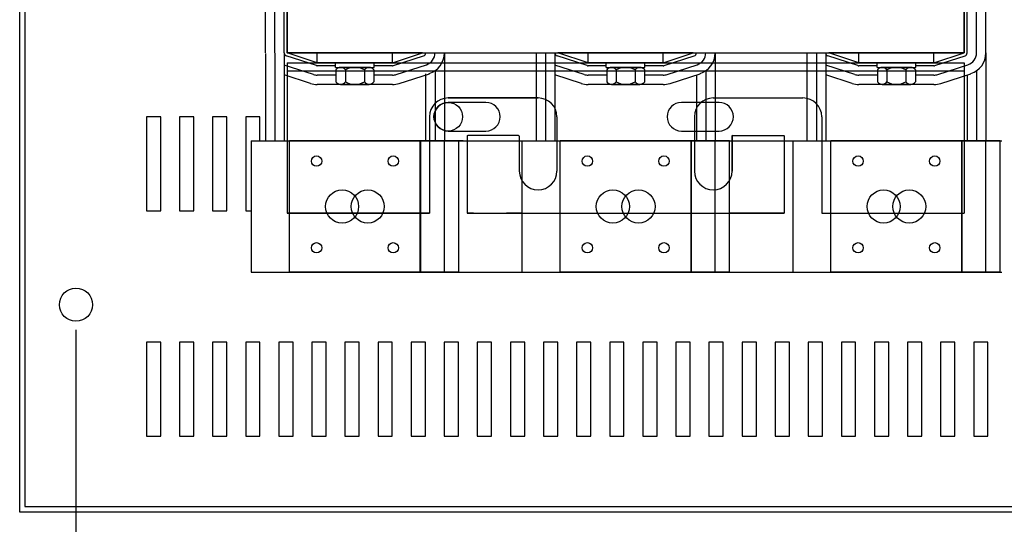
# Model space of a CAD drawing. Units: inches. Extents: x -15.6 to 56.2, y 22 to 64.1.
# Drawn here: x 6.3 to 19.4, y 48.8 to 55.5 of the extents above; entities that cross this region are included whole.
import ezdxf

# ---------------------------------------------------------------- set-up
doc = ezdxf.new("R2010")
doc.units = ezdxf.units.IN
doc.header["$MEASUREMENT"] = 0

msp = doc.modelspace()

# ---------------------------------------------------------------- linework, layer by layer
for p, q in [((6.281, 61.926), (6.281, 48.921)), ((6.351, 61.856), (6.351, 48.991)), ((9.548, 55.025), (9.548, 57.525)), ((9.673, 55.025), (9.673, 57.525)), ((9.798, 55.025), (9.798, 57.525)), ((9.838, 55.025), (9.838, 57.525)), ((9.838, 57.525), (9.838, 55.025)), ((18.838, 55.025), (18.838, 57.525)), ((18.838, 57.525), (18.838, 55.025)), ((18.878, 55.025), (18.878, 57.525)), ((19.003, 55.025), (19.003, 57.525)), ((19.128, 55.025), (19.128, 57.525)), ((9.549, 55.016), (9.549, 53.857)), ((9.674, 55.021), (9.674, 53.857)), ((9.798, 55.025), (9.798, 53.857)), ((10.226, 54.857), (9.826, 54.987)), ((9.838, 55.025), (18.838, 55.025)), ((11.638, 55.025), (9.838, 55.025)), ((10.238, 54.895), (9.838, 55.025)), ((9.988, 55.02), (9.988, 55.025)), ((10.238, 54.895), (10.238, 55.025)), ((11.238, 54.895), (11.638, 55.025)), ((11.238, 54.895), (11.238, 55.025)), ((11.251, 54.857), (11.651, 54.987)), ((11.488, 55.02), (11.488, 55.025)), ((11.928, 55.025), (11.928, 53.857)), ((13.149, 55.016), (13.149, 53.857)), ((13.274, 55.021), (13.274, 53.857)), ((13.398, 55.025), (13.398, 53.857)), ((13.826, 54.857), (13.426, 54.987)), ((15.238, 55.025), (13.438, 55.025)), ((13.838, 54.895), (13.438, 55.025)), ((13.838, 54.895), (13.838, 55.025)), ((14.838, 54.895), (15.238, 55.025)), ((14.838, 54.895), (14.838, 55.025)), ((14.851, 54.857), (15.251, 54.987)), ((15.528, 55.025), (15.528, 53.857)), ((16.749, 55.016), (16.749, 53.857)), ((16.874, 55.021), (16.874, 53.857)), ((16.998, 55.025), (16.998, 53.857)), ((16.998, 55.025), (16.998, 53.857)), ((17.426, 54.857), (17.026, 54.987)), ((18.838, 55.025), (17.038, 55.025)), ((17.438, 54.895), (17.038, 55.025)), ((17.188, 55.02), (17.188, 55.025)), ((17.438, 54.895), (17.438, 55.025)), ((18.438, 54.895), (18.838, 55.025)), ((18.438, 54.895), (18.438, 55.025)), ((18.451, 54.857), (18.851, 54.987)), ((19.128, 55.025), (19.128, 53.857)), ((10.187, 54.738), (9.798, 54.864)), ((9.838, 54.895), (11.928, 54.895)), ((9.838, 54.895), (9.838, 54.72)), ((11.238, 54.895), (10.238, 54.895)), ((10.481, 54.855), (10.238, 54.855)), ((10.481, 54.895), (10.995, 54.895)), ((10.481, 54.833), (10.481, 54.895)), ((10.995, 54.833), (10.995, 54.895)), ((11.238, 54.855), (10.995, 54.855)), ((11.289, 54.738), (11.689, 54.868)), ((11.928, 54.895), (13.149, 54.895)), ((13.149, 54.895), (15.528, 54.895)), ((13.787, 54.738), (13.398, 54.864)), ((14.838, 54.895), (13.838, 54.895)), ((14.081, 54.855), (13.838, 54.855)), ((14.081, 54.895), (14.595, 54.895)), ((14.081, 54.833), (14.081, 54.895)), ((14.595, 54.833), (14.595, 54.895)), ((14.838, 54.855), (14.595, 54.855)), ((14.889, 54.738), (15.289, 54.868)), ((15.528, 54.895), (16.749, 54.895)), ((16.749, 54.895), (18.838, 54.895)), ((17.387, 54.738), (16.998, 54.864)), ((18.438, 54.895), (17.438, 54.895)), ((17.681, 54.855), (17.438, 54.855)), ((17.681, 54.895), (18.195, 54.895)), ((17.681, 54.833), (17.681, 54.895)), ((18.195, 54.833), (18.195, 54.895)), ((18.438, 54.855), (18.195, 54.855)), ((18.489, 54.738), (18.889, 54.868)), ((18.838, 54.895), (18.838, 53.857)), ((18.838, 54.895), (18.838, 54.72)), ((10.149, 54.619), (9.798, 54.733)), ((9.838, 54.785), (11.928, 54.785)), ((10.486, 54.73), (10.238, 54.73)), ((10.481, 54.833), (10.995, 54.833)), ((10.486, 54.799), (10.486, 54.641)), ((10.928, 54.833), (10.549, 54.833)), ((10.612, 54.799), (10.612, 54.641)), ((10.865, 54.799), (10.865, 54.641)), ((10.991, 54.799), (10.991, 54.641)), ((11.238, 54.73), (10.991, 54.73)), ((11.328, 54.619), (11.728, 54.749)), ((11.679, 54.747), (11.679, 53.857)), ((11.804, 54.796), (11.804, 53.857)), ((11.928, 54.785), (13.149, 54.785)), ((13.149, 54.785), (15.528, 54.785)), ((13.749, 54.619), (13.398, 54.733)), ((14.086, 54.73), (13.838, 54.73)), ((14.081, 54.833), (14.595, 54.833)), ((14.086, 54.799), (14.086, 54.641)), ((14.528, 54.833), (14.149, 54.833)), ((14.212, 54.799), (14.212, 54.641)), ((14.465, 54.799), (14.465, 54.641)), ((14.591, 54.799), (14.591, 54.641)), ((14.838, 54.73), (14.591, 54.73)), ((14.928, 54.619), (15.328, 54.749)), ((15.279, 54.733), (15.279, 53.857)), ((15.404, 54.796), (15.404, 53.857)), ((15.528, 54.785), (16.749, 54.785)), ((16.749, 54.785), (18.838, 54.785)), ((17.349, 54.619), (16.998, 54.733)), ((17.686, 54.73), (17.438, 54.73)), ((17.681, 54.833), (18.195, 54.833)), ((17.686, 54.799), (17.686, 54.641)), ((18.128, 54.833), (17.749, 54.833)), ((17.812, 54.799), (17.812, 54.641)), ((18.065, 54.799), (18.065, 54.641)), ((18.191, 54.799), (18.191, 54.641)), ((18.438, 54.73), (18.191, 54.73)), ((18.528, 54.619), (18.928, 54.749)), ((18.879, 54.733), (18.879, 53.857)), ((19.004, 54.796), (19.004, 53.857)), ((9.838, 54.72), (9.838, 52.895)), ((11.238, 54.605), (10.238, 54.605)), ((10.549, 54.607), (10.928, 54.607)), ((14.838, 54.605), (13.838, 54.605)), ((14.149, 54.607), (14.528, 54.607)), ((18.438, 54.605), (17.438, 54.605)), ((17.749, 54.607), (18.128, 54.607)), ((18.838, 54.72), (18.838, 54.007)), ((13.174, 54.426), (11.98, 54.426)), ((11.98, 54.426), (13.174, 54.426)), ((12.48, 54.366), (11.98, 54.366)), ((15.58, 54.366), (15.08, 54.366)), ((15.503, 54.426), (16.696, 54.426)), ((15.503, 54.426), (16.696, 54.426)), ((8.156, 54.176), (7.966, 54.176)), ((7.966, 54.176), (7.966, 52.926)), ((8.156, 52.926), (8.156, 54.176)), ((8.596, 54.176), (8.406, 54.176)), ((8.406, 54.176), (8.406, 52.926)), ((8.596, 52.926), (8.596, 54.176)), ((9.036, 54.176), (8.846, 54.176)), ((8.846, 54.176), (8.846, 52.926)), ((9.036, 52.926), (9.036, 54.176)), ((9.476, 54.176), (9.286, 54.176)), ((9.286, 54.176), (9.286, 52.926)), ((9.476, 53.857), (9.476, 54.176)), ((11.73, 54.176), (11.73, 53.857)), ((13.424, 54.176), (13.424, 53.857)), ((15.253, 54.176), (15.253, 53.454)), ((15.253, 54.176), (15.253, 53.454)), ((16.946, 54.176), (16.946, 52.895)), ((16.946, 54.176), (16.946, 53.857)), ((11.98, 53.986), (12.48, 53.986)), ((15.08, 53.986), (15.58, 53.986)), ((9.359, 53.857), (11.609, 53.857)), ((9.359, 53.857), (11.609, 53.857)), ((9.359, 53.857), (9.359, 52.107)), ((9.549, 53.857), (19.339, 53.857)), ((9.838, 53.857), (9.838, 53.395)), ((12.118, 53.857), (9.868, 53.857)), ((9.868, 52.107), (9.868, 53.857)), ((12.178, 53.857), (11.549, 53.857)), ((11.608, 52.107), (11.608, 53.857)), ((12.118, 53.857), (11.608, 53.857)), ((11.609, 53.857), (11.609, 52.107)), ((11.609, 53.857), (11.609, 52.107)), ((11.73, 53.857), (11.73, 52.895)), ((11.928, 52.107), (11.928, 53.857)), ((12.118, 52.107), (12.118, 53.857)), ((12.118, 52.107), (12.118, 53.857)), ((12.23, 53.926), (12.23, 52.895)), ((12.23, 53.916), (12.23, 52.895)), ((12.914, 53.926), (12.24, 53.926)), ((12.914, 53.926), (12.24, 53.926)), ((12.924, 53.916), (12.924, 53.454)), ((12.924, 53.916), (12.924, 53.454)), ((12.924, 53.916), (12.924, 53.454)), ((12.959, 53.857), (15.209, 53.857)), ((12.959, 53.857), (15.209, 53.857)), ((12.959, 53.857), (12.959, 52.107)), ((13.424, 53.857), (13.424, 53.454)), ((15.718, 53.857), (13.468, 53.857)), ((13.468, 52.107), (13.468, 53.857)), ((13.468, 52.107), (13.468, 53.857)), ((15.208, 52.107), (15.208, 53.857)), ((15.718, 53.857), (15.208, 53.857)), ((15.209, 53.857), (15.209, 52.107)), ((15.209, 53.857), (15.209, 52.107)), ((15.528, 52.107), (15.528, 53.857)), ((15.718, 52.107), (15.718, 53.857)), ((15.718, 52.107), (15.718, 53.857)), ((15.753, 53.926), (16.436, 53.926)), ((15.753, 53.454), (15.753, 53.926)), ((15.753, 53.916), (15.753, 53.454)), ((15.763, 53.926), (16.436, 53.926)), ((16.446, 53.926), (16.446, 52.895)), ((16.446, 53.916), (16.446, 52.895)), ((16.446, 53.916), (16.446, 52.895)), ((16.559, 53.857), (18.809, 53.857)), ((16.559, 53.857), (18.809, 53.857)), ((16.559, 53.857), (16.559, 52.107)), ((19.318, 53.857), (17.068, 53.857)), ((17.068, 52.107), (17.068, 53.857)), ((17.068, 52.107), (17.068, 53.857)), ((18.808, 52.107), (18.808, 53.857)), ((19.318, 53.857), (18.808, 53.857)), ((18.809, 53.857), (18.809, 52.107)), ((18.809, 53.857), (18.809, 52.107)), ((18.838, 53.857), (18.838, 52.895)), ((19.128, 52.107), (19.128, 53.857)), ((19.318, 52.107), (19.318, 53.857)), ((19.318, 52.107), (19.318, 53.857)), ((7.966, 52.926), (8.156, 52.926)), ((8.406, 52.926), (8.596, 52.926)), ((8.846, 52.926), (9.036, 52.926)), ((9.286, 52.926), (9.359, 52.926)), ((9.838, 52.895), (11.73, 52.895)), ((9.838, 52.895), (11.73, 52.895)), ((11.73, 52.895), (9.838, 52.895)), ((9.838, 52.895), (11.73, 52.895)), ((12.23, 52.895), (12.959, 52.895)), ((12.317, 52.895), (12.23, 52.895)), ((12.317, 52.895), (12.23, 52.895)), ((12.317, 52.895), (12.23, 52.895)), ((12.317, 52.895), (12.23, 52.895)), ((12.23, 52.895), (12.288, 52.895)), ((12.23, 52.895), (12.288, 52.895)), ((12.288, 52.895), (12.23, 52.895)), ((12.23, 52.895), (12.288, 52.895)), ((12.755, 52.895), (12.959, 52.895)), ((12.755, 52.895), (12.959, 52.895)), ((12.959, 52.895), (12.755, 52.895)), ((12.788, 52.895), (12.959, 52.895)), ((12.959, 52.895), (12.788, 52.895)), ((12.959, 52.895), (12.788, 52.895)), ((12.959, 52.895), (12.788, 52.895)), ((12.959, 52.895), (15.718, 52.895)), ((15.718, 52.895), (16.446, 52.895)), ((15.888, 52.895), (15.718, 52.895)), ((15.888, 52.895), (15.718, 52.895)), ((15.922, 52.895), (15.718, 52.895)), ((15.888, 52.895), (15.718, 52.895)), ((15.718, 52.895), (15.922, 52.895)), ((15.718, 52.895), (15.922, 52.895)), ((15.718, 52.895), (15.888, 52.895)), ((16.446, 52.895), (15.778, 52.895)), ((15.778, 52.895), (16.446, 52.895)), ((16.36, 52.895), (16.446, 52.895)), ((16.36, 52.895), (16.446, 52.895)), ((16.36, 52.895), (16.446, 52.895)), ((16.36, 52.895), (16.446, 52.895)), ((16.36, 52.895), (16.446, 52.895)), ((16.36, 52.895), (16.446, 52.895)), ((16.36, 52.895), (16.446, 52.895)), ((16.446, 52.895), (16.388, 52.895)), ((16.446, 52.895), (16.388, 52.895)), ((16.388, 52.895), (16.446, 52.895)), ((16.446, 52.895), (16.388, 52.895)), ((16.388, 52.895), (16.446, 52.895)), ((16.388, 52.895), (16.446, 52.895)), ((16.388, 52.895), (16.446, 52.895)), ((16.946, 52.895), (18.838, 52.895)), ((9.359, 52.107), (11.609, 52.107)), ((9.549, 52.107), (19.339, 52.107)), ((12.118, 52.107), (9.868, 52.107)), ((12.118, 52.107), (9.868, 52.107)), ((12.118, 52.107), (11.608, 52.107)), ((12.118, 52.107), (11.608, 52.107)), ((12.959, 52.107), (15.209, 52.107)), ((15.718, 52.107), (13.468, 52.107)), ((15.718, 52.107), (13.468, 52.107)), ((15.718, 52.107), (15.208, 52.107)), ((15.718, 52.107), (15.208, 52.107)), ((16.559, 52.107), (18.809, 52.107)), ((19.318, 52.107), (17.068, 52.107)), ((19.318, 52.107), (17.068, 52.107)), ((19.318, 52.107), (18.808, 52.107)), ((19.318, 52.107), (18.808, 52.107)), ((7.03, 51.342), (7.03, 46.401)), ((8.156, 51.176), (7.966, 51.176)), ((7.966, 51.176), (7.966, 49.926)), ((8.156, 49.926), (8.156, 51.176)), ((8.596, 51.176), (8.406, 51.176)), ((8.406, 51.176), (8.406, 49.926)), ((8.596, 49.926), (8.596, 51.176)), ((9.036, 51.176), (8.846, 51.176)), ((8.846, 51.176), (8.846, 49.926)), ((9.036, 49.926), (9.036, 51.176)), ((9.476, 51.176), (9.286, 51.176)), ((9.286, 51.176), (9.286, 49.926)), ((9.476, 49.926), (9.476, 51.176)), ((9.916, 51.176), (9.726, 51.176)), ((9.726, 51.176), (9.726, 49.926)), ((9.916, 49.926), (9.916, 51.176)), ((10.356, 51.176), (10.166, 51.176)), ((10.166, 51.176), (10.166, 49.926)), ((10.356, 49.926), (10.356, 51.176)), ((10.796, 51.176), (10.606, 51.176)), ((10.606, 51.176), (10.606, 49.926)), ((10.796, 49.926), (10.796, 51.176)), ((11.236, 51.176), (11.046, 51.176)), ((11.046, 51.176), (11.046, 49.926)), ((11.236, 49.926), (11.236, 51.176)), ((11.676, 51.176), (11.486, 51.176)), ((11.486, 51.176), (11.486, 49.926)), ((11.676, 49.926), (11.676, 51.176)), ((12.116, 51.176), (11.926, 51.176)), ((11.926, 51.176), (11.926, 49.926)), ((12.116, 49.926), (12.116, 51.176)), ((12.556, 51.176), (12.366, 51.176)), ((12.366, 51.176), (12.366, 49.926)), ((12.556, 49.926), (12.556, 51.176)), ((12.996, 51.176), (12.806, 51.176)), ((12.806, 51.176), (12.806, 49.926)), ((12.996, 49.926), (12.996, 51.176)), ((13.436, 51.176), (13.246, 51.176)), ((13.246, 51.176), (13.246, 49.926)), ((13.436, 49.926), (13.436, 51.176)), ((13.876, 51.176), (13.686, 51.176)), ((13.686, 51.176), (13.686, 49.926)), ((13.876, 49.926), (13.876, 51.176)), ((14.316, 51.176), (14.126, 51.176)), ((14.126, 51.176), (14.126, 49.926)), ((14.316, 49.926), (14.316, 51.176)), ((14.756, 51.176), (14.566, 51.176)), ((14.566, 51.176), (14.566, 49.926)), ((14.756, 49.926), (14.756, 51.176)), ((15.196, 51.176), (15.006, 51.176)), ((15.006, 51.176), (15.006, 49.926)), ((15.196, 49.926), (15.196, 51.176)), ((15.636, 51.176), (15.446, 51.176)), ((15.446, 51.176), (15.446, 49.926)), ((15.636, 49.926), (15.636, 51.176)), ((16.076, 51.176), (15.886, 51.176)), ((15.886, 51.176), (15.886, 49.926)), ((16.076, 49.926), (16.076, 51.176)), ((16.516, 51.176), (16.326, 51.176)), ((16.326, 51.176), (16.326, 49.926)), ((16.516, 49.926), (16.516, 51.176)), ((16.956, 51.176), (16.766, 51.176)), ((16.766, 51.176), (16.766, 49.926)), ((16.956, 49.926), (16.956, 51.176)), ((17.396, 51.176), (17.206, 51.176)), ((17.206, 51.176), (17.206, 49.926)), ((17.396, 49.926), (17.396, 51.176)), ((17.836, 51.176), (17.646, 51.176)), ((17.646, 51.176), (17.646, 49.926)), ((17.836, 49.926), (17.836, 51.176)), ((18.276, 51.176), (18.086, 51.176)), ((18.086, 51.176), (18.086, 49.926)), ((18.276, 49.926), (18.276, 51.176)), ((18.716, 51.176), (18.526, 51.176)), ((18.526, 51.176), (18.526, 49.926)), ((18.716, 49.926), (18.716, 51.176)), ((19.156, 51.176), (18.966, 51.176)), ((18.966, 51.176), (18.966, 49.926)), ((19.156, 49.926), (19.156, 51.176)), ((7.966, 49.926), (8.156, 49.926)), ((8.406, 49.926), (8.596, 49.926)), ((8.846, 49.926), (9.036, 49.926)), ((9.286, 49.926), (9.476, 49.926)), ((9.726, 49.926), (9.916, 49.926)), ((10.166, 49.926), (10.356, 49.926)), ((10.606, 49.926), (10.796, 49.926)), ((11.046, 49.926), (11.236, 49.926)), ((11.486, 49.926), (11.676, 49.926)), ((11.926, 49.926), (12.116, 49.926)), ((12.366, 49.926), (12.556, 49.926)), ((12.806, 49.926), (12.996, 49.926)), ((13.246, 49.926), (13.436, 49.926)), ((13.686, 49.926), (13.876, 49.926)), ((14.126, 49.926), (14.316, 49.926)), ((14.566, 49.926), (14.756, 49.926)), ((15.006, 49.926), (15.196, 49.926)), ((15.446, 49.926), (15.636, 49.926)), ((15.886, 49.926), (16.076, 49.926)), ((16.326, 49.926), (16.516, 49.926)), ((16.766, 49.926), (16.956, 49.926)), ((17.206, 49.926), (17.396, 49.926)), ((17.646, 49.926), (17.836, 49.926)), ((18.086, 49.926), (18.276, 49.926)), ((18.526, 49.926), (18.716, 49.926)), ((18.966, 49.926), (19.156, 49.926)), ((6.351, 48.991), (21.21, 48.991)), ((6.351, 48.991), (21.21, 48.991)), ((6.281, 48.921), (21.28, 48.921)), ((6.281, 48.921), (21.28, 48.921))]:
    msp.add_line(p, q)
for centre, radius in [((11.98, 54.176), 0.19), ((10.229, 53.587), 0.069), ((11.248, 53.587), 0.069), ((13.829, 53.587), 0.069), ((14.848, 53.587), 0.069), ((17.429, 53.587), 0.069), ((18.448, 53.587), 0.069), ((10.568, 52.982), 0.22), ((10.909, 52.982), 0.22), ((14.168, 52.982), 0.22), ((14.509, 52.982), 0.22), ((17.768, 52.982), 0.22), ((18.109, 52.982), 0.22), ((10.229, 52.433), 0.069), ((11.248, 52.433), 0.069), ((13.829, 52.433), 0.069), ((14.848, 52.433), 0.069), ((17.429, 52.433), 0.069), ((18.448, 52.433), 0.069), ((7.03, 51.676), 0.22)]:
    msp.add_circle(centre, radius)
for centre, radius, start, end in [((9.838, 55.025), 0.04, 180, 251.9958), ((11.638, 55.025), 0.04, 288.0042, 0), ((11.638, 55.025), 0.165, 288.0042, 0), ((11.638, 55.025), 0.29, 288.0042, 0), ((13.438, 55.025), 0.04, 180, 251.9958), ((15.238, 55.025), 0.04, 288.0042, 0), ((15.238, 55.025), 0.165, 288.0042, 0), ((15.238, 55.025), 0.29, 288.0042, 0), ((17.038, 55.025), 0.04, 180, 251.9958), ((18.838, 55.025), 0.04, 288.0042, 0), ((18.838, 55.025), 0.165, 288.0042, 0), ((18.838, 55.025), 0.29, 288.0042, 0), ((10.238, 54.895), 0.04, 251.9958, 270), ((11.238, 54.895), 0.04, 270, 288.0042), ((13.838, 54.895), 0.04, 251.9958, 270), ((14.838, 54.895), 0.04, 270, 288.0042), ((17.438, 54.895), 0.04, 251.9958, 270), ((18.438, 54.895), 0.04, 270, 288.0042), ((10.238, 54.895), 0.165, 251.9958, 270), ((10.549, 54.757), 0.0758, 33.6264, 146.3736), ((10.738, 54.58), 0.253, 60, 120), ((10.928, 54.757), 0.0758, 33.6264, 146.3736), ((11.238, 54.895), 0.165, 270, 288.0042), ((13.838, 54.895), 0.165, 251.9958, 270), ((14.149, 54.757), 0.0758, 33.6264, 146.3736), ((14.338, 54.58), 0.253, 60, 120), ((14.528, 54.757), 0.0758, 33.6264, 146.3736), ((14.838, 54.895), 0.165, 270, 288.0042), ((17.438, 54.895), 0.165, 251.9958, 270), ((17.749, 54.757), 0.0758, 33.6264, 146.3736), ((17.938, 54.58), 0.253, 60, 120), ((18.128, 54.757), 0.0758, 33.6264, 146.3736), ((18.438, 54.895), 0.165, 270, 288.0042), ((10.238, 54.895), 0.29, 251.9958, 270), ((10.549, 54.683), 0.0758, 213.6264, 326.3736), ((10.738, 54.859), 0.253, 240, 300), ((10.928, 54.683), 0.0758, 213.6264, 326.3736), ((11.238, 54.895), 0.29, 270, 288.0042), ((13.838, 54.895), 0.29, 251.9958, 270), ((14.149, 54.683), 0.0758, 213.6264, 326.3736), ((14.338, 54.859), 0.253, 240, 300), ((14.528, 54.683), 0.0758, 213.6264, 326.3736), ((14.838, 54.895), 0.29, 270, 288.0042), ((17.438, 54.895), 0.29, 251.9958, 270), ((17.749, 54.683), 0.0758, 213.6264, 326.3736), ((17.938, 54.859), 0.253, 240, 300), ((18.128, 54.683), 0.0758, 213.6264, 326.3736), ((18.438, 54.895), 0.29, 270, 288.0042), ((11.98, 54.176), 0.25, 90, 180), ((11.98, 54.176), 0.25, 90, 180), ((11.98, 54.176), 0.25, 90, 180), ((11.98, 54.176), 0.19, 90, 270), ((12.48, 54.176), 0.19, 270, 90), ((13.174, 54.176), 0.25, 0, 90), ((13.174, 54.176), 0.25, 0, 90), ((15.08, 54.176), 0.19, 90, 270), ((15.503, 54.176), 0.25, 90, 180), ((15.503, 54.176), 0.25, 90, 180), ((15.58, 54.176), 0.19, 270, 90), ((16.696, 54.176), 0.25, 0, 90), ((16.696, 54.176), 0.25, 0, 90), ((16.696, 54.176), 0.25, 0, 90), ((12.24, 53.916), 0.01, 90, 180), ((12.24, 53.916), 0.01, 90, 180), ((12.914, 53.916), 0.01, 0, 90), ((12.914, 53.916), 0.01, 0, 90), ((15.763, 53.916), 0.01, 90, 180), ((16.436, 53.916), 0.01, 0, 90), ((16.436, 53.916), 0.01, 0, 90), ((13.174, 53.454), 0.25, 180, 0), ((13.174, 53.454), 0.25, 180, 0), ((13.174, 53.454), 0.25, 180, 0), ((15.503, 53.454), 0.25, 180, 0)]:
    msp.add_arc(centre, radius, start, end)

doc.saveas('drawing.dxf')
